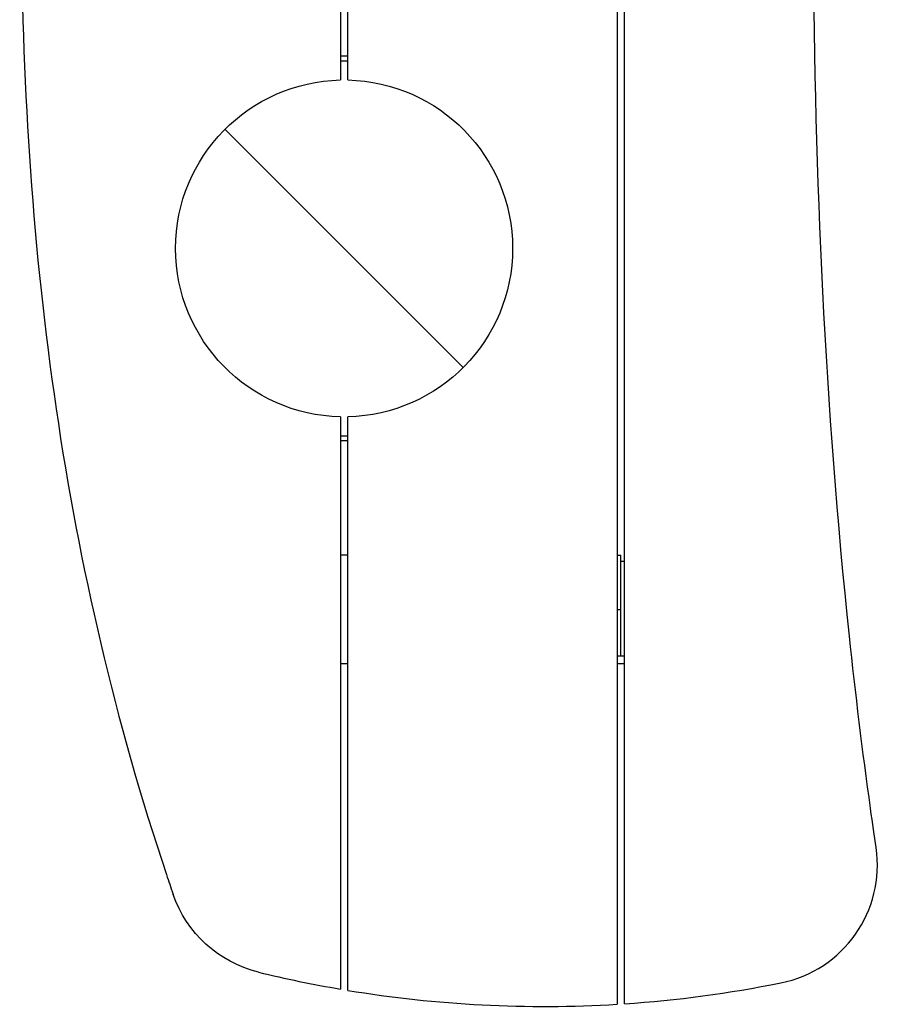
# Model space of a CAD drawing. Units: millimetres. Extents: x -1822 to 2582, y -1525 to 1858.
# Drawn here: x -1445 to -1085, y -1215 to -806 of the extents above; entities that cross this region are included whole.
import ezdxf

# ---------------------------------------------------------------- set-up
doc = ezdxf.new("R2010")
doc.units = ezdxf.units.MM
doc.header["$LTSCALE"] = 20
doc.layers.add('2d', color=230, linetype='Continuous')

msp = doc.modelspace()

# ---------------------------------------------------------------- linework, layer by layer
at = {"layer": '2d'}
for p, q in [((-1196.5, -87.29), (-1196.5, -1215.43)), ((-1193.5, -1215.23), (-1193.5, -87.48)), ((-1311.5, -448.56), (-1311.5, -831.37)), ((-1308.5, -831.37), (-1308.5, -449.5)), ((-1359.5, -851.86), (-1260.5, -950.85)), ((-1311.5, -971.34), (-1311.5, -1209.16)), ((-1308.5, -1209.67), (-1308.5, -971.34)), ((-1308.5, -1028.86), (-1311.5, -1028.86)), ((-1196.5, -1028.86), (-1195, -1028.86)), ((-1195, -1070.86), (-1195, -1028.86)), ((-1195, -1031.36), (-1193.5, -1031.36)), ((-1196.5, -1051.36), (-1195, -1051.36)), ((-1193.5, -1070.86), (-1196.5, -1070.86)), ((-1311.5, -1073.86), (-1308.5, -1073.86)), ((-1196.5, -1073.86), (-1193.5, -1073.86))]:
    msp.add_line(p, q, dxfattribs=at)
at = {"layer": '2d', "extrusion": (0, 0, -1)}
for centre, radius, start, end in [((1310, -901.36), 80, 88.9256, 91.0744), ((1310, -901.36), 78, 88.8981, 91.1019), ((1310, -901.36), 70, 271.2279, 88.7721), ((1310, -901.36), 70, 91.2279, 268.7721), ((1310, -901.36), 78, 268.8981, 271.1019), ((1310, -901.36), 80, 268.9256, 271.0744), ((1333.74, -1153.51), 50, 283.7212, 340.9632)]:
    msp.add_arc(centre, radius, start, end, dxfattribs=at)
at = {"layer": '2d'}
for centre, radius, start, end in [((-1138.47, -1157.56), 50, 281.3456, 8.3218), ((-1227, -716.36), 500, 256.2788, 260.2703), ((-1227, -716.36), 500, 273.8417, 281.3456), ((-1227, -716.36), 500, 260.6189, 273.4972)]:
    msp.add_arc(centre, radius, start, end, dxfattribs=at)
for points, knots in [([(-1376.85, -140.22), (-1379.05, -154.79), (-1381.21, -168.96), (-1399.29, -286.22), (-1413.31, -375.84), (-1436.37, -565.82), (-1444.77, -667.67), (-1443.23, -903.39), (-1426.49, -1034.45), (-1382.79, -1164.61), (-1382.19, -1166.39), (-1381, -1169.82)], [-2531.39615, -2531.39615, -2531.39615, -2531.39615, -2328.005191, -2328.005191, -1747.697897, -1747.697897, -1094.218198, -1094.218198, -229.711975, -229.711975, -209.162467, -209.162467, -209.162467, -209.162467]), ([(-1089, -1150.33), (-1089.72, -1145.39), (-1090.4, -1140.7), (-1094.62, -1110.2), (-1097.52, -1086.35), (-1110.2, -967.11), (-1114.48, -871.46), (-1115.86, -584.12), (-1101.53, -392.41), (-1086.71, -178.15), (-1085.93, -166.7), (-1084.75, -149.3)], [-1333.805885, -1333.805885, -1333.805885, -1333.805885, -1311.418835, -1311.418835, -1231.848133, -1231.848133, -914.320693, -914.320693, -280.354244, -280.354244, -205.327321, -205.327321, -205.327321, -205.327321])]:
    msp.add_open_spline(points, degree=3, knots=knots, dxfattribs=at)

doc.saveas('drawing.dxf')
